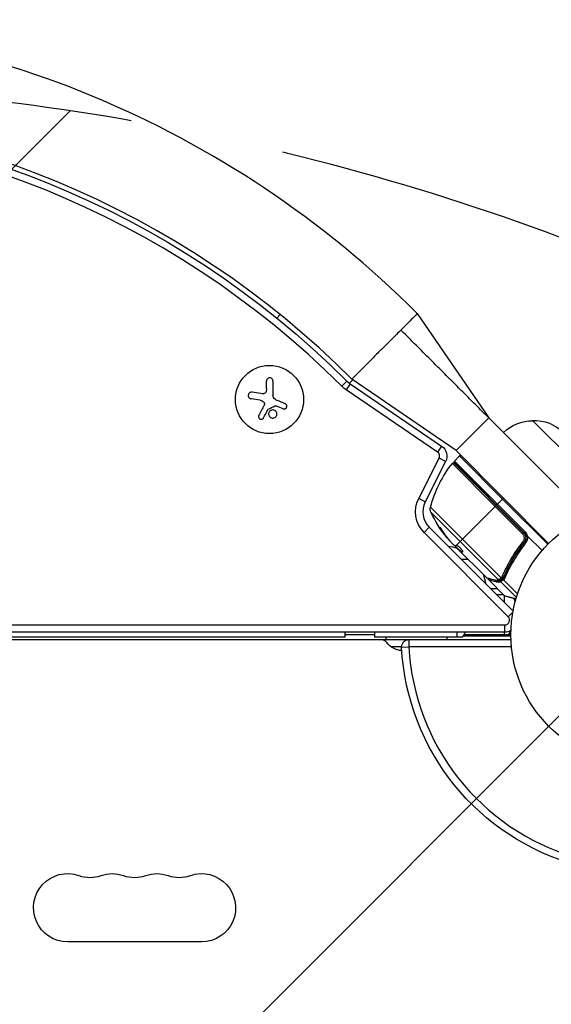
# Model space of a CAD drawing. Units: millimetres. Extents: x -2316 to 1959, y -3351 to 2517.
# Drawn here: x -255 to -36, y 613 to 1017 of the extents above; entities that cross this region are included whole.
import ezdxf

# ---------------------------------------------------------------- set-up
doc = ezdxf.new("R2010")
doc.units = ezdxf.units.MM
doc.header["$LTSCALE"] = 20
doc.linetypes.add('HIDDEN', pattern=[9.524999999999999, 6.35, -3.175])
for name, color, linetype in [('2d', 230, 'Continuous'), ('AS-Free_Space', 31, 'HIDDEN'), ('AS-Free_Space_Hatch', 31, 'HIDDEN')]:
    doc.layers.add(name, color=color, linetype=linetype)

msp = doc.modelspace()

# ---------------------------------------------------------------- hatches: boundary and pattern name
at = {"layer": 'AS-Free_Space_Hatch'}
h = msp.add_hatch(dxfattribs=at)
h.set_pattern_fill('ANSI31', color=256, scale=100)
h.set_pattern_definition([(45, (-765.0895000000002, 0), (-224.5064030267288, 224.5064030267288), [])])
h.paths.add_polyline_path([(617.4552690796362, -9, 0.4142135623730951), (-382.544730920364, 991, 0.4142135623730951), (-1382.544730920364, -8.999999999999545), (-1382.544730920364, -1851.023666831177, 0.4142135623730951), (-382.5447309203643, -2851.023666831176, 0.4142135623730951), (617.4552690796362, -1851.023666831176)])

# ---------------------------------------------------------------- linework, layer by layer
at = {"layer": '2d'}
for p, q in [((-91.4285839166987, 896.8237620614991), (-62.08397538817917, 854.0435330732698)), ((-149.052125935541, 894.9170136058683), (-147.7119254432619, 896.4054570449762)), ((-153.3607105071223, 866.0979771151297), (-153.3607105071223, 869.1653560740224)), ((-150.710626168795, 869.1653560740187), (-150.710626168795, 863.4298914058536)), ((-122.4212282347708, 867.003298327395), (-120.3046819338178, 869.1293819936518)), ((-117.9315210841978, 869.7008848282412), (-119.2535519832145, 868.232620766802)), ((-75.5190042307222, 840.608504230725), (-118.2992332189533, 869.9531127592445)), ((-117.8406777648834, 870.4117223775947), (-117.8406521197157, 870.4116992865829)), ((-119.0137729619582, 868.0638939128139), (-120.7000162722907, 865.5826475529457)), ((-83.11385421817431, 840.0392692935739), (-120.7000162722888, 865.5826475529475)), ((-119.0137729619564, 868.0638939128157), (-81.42761090784188, 842.5205156534421)), ((-155.9096608809832, 861.312023104013), (-159.71861095856, 861.9153115507388)), ((-146.5417988515565, 857.7742225506527), (-149.2945832063742, 858.8790940194713)), ((-62.08397538818099, 854.0435330732698), (-75.51900423072584, 840.608504230725)), ((-62.08397538817917, 854.0435330732698), (-22.48599564173128, 814.4455533268238)), ((-44.05275246827296, 852.9828729018436), (-26.37508293790233, 835.305203371473)), ((-81.42761090784188, 842.5205156534421), (-83.11385421817431, 840.0392692935739)), ((-75.5190042307222, 840.608504230725), (-37.47665940288607, 802.566159402887)), ((-90.85208295263328, 820.9988900733706), (-82.45600337668475, 837.4771240541822)), ((-79.78298380412161, 836.115152554964), (-82.45600337668657, 837.4771240541822)), ((-76.19075567285108, 836.3305082045454), (-74.06943532929108, 838.4518285481054)), ((-58.51308614318805, 818.6528386748805), (-76.19075567285108, 836.3305082045435)), ((-56.39176579962623, 820.7741590184423), (-74.06943532928926, 838.4518285481054)), ((-79.7829838041198, 836.115152554964), (-88.17906338006651, 819.6369185741523)), ((-77.0360642595515, 835.3935451356929), (-59.40422197096268, 817.7617028471041)), ((-47.79506459870026, 806.9448676367347), (-76.28892656296921, 835.4387296010054)), ((-76.1907556728529, 835.6234014233569), (-47.52719668275495, 806.9598424332644)), ((-88.17906338007015, 819.6369185741523), (-90.8520829526351, 820.9988900733706)), ((-56.0382124090338, 821.1277124090348), (-58.86663953377683, 818.2992852842917)), ((-56.39176579962623, 820.7741590184423), (-37.82854505169962, 802.2109382705139)), ((-56.98136166846598, 788.396357166429), (-85.9968283251419, 817.4118238231049)), ((-75.62310808403163, 801.5428167340351), (-59.0080608900189, 818.1578639280515)), ((-48.19122567964587, 806.5487065557872), (-59.40422197096268, 817.7617028471059)), ((-58.51308614318623, 818.6528386748823), (-47.17364329216252, 807.3133958238568)), ((-85.8133215012931, 815.3656515905795), (-58.11402510323205, 787.6663551925167)), ((-86.52396569304983, 809.1870430458157), (-88.64528603660983, 807.0657227022557)), ((-86.52396569305165, 809.1870430458175), (-52.10818931907124, 774.7712666718371)), ((-81.73414992980906, 808.5500984395594), (-81.80621029030226, 808.4780380790662)), ((-54.08326112067516, 772.5036977863228), (-88.64528603660983, 807.0657227022575)), ((-79.19088875792295, 805.0378149555354), (-79.26195663553699, 804.9667470779214)), ((-47.79506459870026, 806.9448676367329), (-48.19122567964587, 806.5487065557872)), ((-47.17364329216252, 807.3133958238568), (-47.52719668275495, 806.9598424332644)), ((-46.25244180435766, 805.6850875548653), (-40.19820100685502, 799.6308467573645)), ((-77.49943471957522, 802.9909549731265), (-76.37940009238264, 801.8709203459339)), ((-73.69104801060166, 799.3239896203931), (-75.97658488472734, 801.6095264945188)), ((-75.69006067671398, 801.3230022865055), (-75.75331453738727, 801.2597484258322)), ((-62.93543959661292, 788.4269598501678), (-75.67093274745821, 801.1624530010095)), ((-74.15446974526822, 799.7874113550597), (-74.22518042338743, 799.7167006769405)), ((-48.15333293728145, 802.2095998966515), (-47.08853130397256, 803.2744015299604)), ((-73.6923205614221, 799.3252621712136), (-73.7630312395413, 799.2545514930962)), ((-73.60664450869263, 799.3148731635274), (-73.67757256073492, 799.2439451114851)), ((-73.426422647246, 796.08950000001), (-70.59797974645517, 796.08950000001)), ((-72.73582166868437, 799.2161384279216), (-72.79779931355733, 799.1541607830486)), ((-54.64696520363395, 791.741794591896), (-54.20685975179913, 792.1819000437308)), ((-57.12338425116286, 787.5295018366605), (-56.39550015846362, 788.257385929358)), ((-56.17973891604925, 788.4731471717741), (-55.70641905599769, 788.9464670318239)), ((-55.85898117687248, 790.5297786186593), (-55.85886111217769, 790.5298986833523)), ((-62.08222201442004, 787.5737422679749), (-55.6007941800508, 781.0923144336057)), ((-61.426422647246, 784.0895000000119), (-58.59797974645699, 784.0895000000119)), ((-57.14140908683839, 786.8347203118401), (-50.73258325975439, 780.4258944847561)), ((-56.01153784619419, 787.5694769424381), (-50.28306861544297, 781.8410077116869)), ((-58.926422647246, 781.5895000000119), (-56.09797974645699, 781.5895000000119)), ((-55.6007941800508, 781.0923144336075), (-50.90163342184496, 779.8551261292259)), ((-50.92613642926699, 779.7703933102703), (-55.37665031200777, 780.9629049110545)), ((-52.17337967224375, 774.4135792347561), (-54.08326112067698, 772.5036977863228)), ((-709.5920625607778, 769.0894842239495), (-55.49747468304849, 769.0894842239495)), ((-55.49747468304849, 766.0894842239495), (-55.49747468304849, 769.0894842239495)), ((-55.49747468304849, 766.0894842239495), (-709.5920625607778, 766.0894842239495)), ((-121.0447686219122, 764.0894842239495), (-644.0447686219122, 764.0894842239495)), ((-121.0447686219122, 764.0894842239459), (-121.0447686219122, 766.089484223944)), ((-109.0447686219122, 765.0895000000119), (-121.0447686219122, 765.0895000000119)), ((-109.0447686219122, 766.089484223944), (-109.0447686219122, 764.0894842239459)), ((-73.04476862191223, 764.0894842239477), (-109.0447686219122, 764.0894842239495)), ((-104.2499999999909, 763.0895000000046), (-104.2499999999909, 764.0894842239495)), ((-79.2499999999909, 764.0894842239495), (-79.2499999999909, 763.0895000000046)), ((-75.04476862191223, 764.0894842239459), (-75.04476862191223, 766.089484223944)), ((-72.68555067769012, 764.58950000001), (-52.99764145695553, 764.58950000001)), ((-53, 765.08950000001), (-72.35618113485361, 765.0895000000119)), ((-712.1272492925382, 763.0895000000064), (-52.96225070746186, 763.089500000001)), ((-97.86829256120473, 760.0895000000046), (-102.1196596269783, 760.0895000000046)), ((-97.8641345550459, 759.9316052631593), (-94.8682925612029, 760.089500000001)), ((-94.86829256120473, 763.089500000001), (-94.86829256120473, 760.089500000001)), ((-52.76362383309242, 760.089500000001), (-94.86829256120473, 760.089500000001)), ((-180.0447313780787, 639.0895000000028), (-235.0447313780787, 639.0895000000028))]:
    msp.add_line(p, q, dxfattribs=at)
for centre, radius in [((-152.1396249245154, 861.598467591898), 14), ((0, 765.089500000001), 53.00000000000004)]:
    msp.add_circle(centre, radius, dxfattribs=at)
for centre, radius, start, end in [((-382.5447686219213, 605.707631520555), 411.7000000000002, 44.99999999999079, 135.0000000000092), ((-382.5447686219213, 605.707631520555), 373.6999999999999, 44.99999999999079, 135.0000000000092), ((-382.5447686219122, 605.7076157445035), 368.6999999999995, 45.12879979242377, 134.8712002075762), ((-113.955043030961, 875.5076329924204), 8.999999999999774, 225.1287997924238, 235.8001575588681), ((-84.2380164250626, 838.3851050536605), 2.000000000000017, 332.9999999999896, 55.80015755886809), ((-73.71588193869684, 838.098275157513), 0.5000000000000044, 44.99999999999079, 135.0000000000092), ((-80.16000466237165, 815.5510040764957), 8.999999999999972, 152.9999999999896, 224.9999999999908), ((-49.64851702631495, 804.8385220897044), 2.999999999999935, 14.86191192790831, 44.99999999999079), ((-55.24724078945837, 781.4458678241999), 0.5000000000000001, 224.9999999999908, 255.0000000000056), ((-55.49747468304849, 771.0894842239495), 1.999999999999993, 270, 44.99999999999079), ((-106.3300897750796, 760.0895000000028), 2.999999999999972, 36.22154661976912, 90), ((3.724384623637889e-05, 765.089500000001), 95.00000000000003, 183.0169613097724, 253.7052621600396), ((-225.8780647114127, 679.5464881547823), 13.99999999999984, 250.8901131681807, 289.1098868318193), ((-207.5447313780787, 679.5464881547841), 14.00000000000036, 250.8901131681807, 289.1098868318193), ((-189.2113980447448, 679.5464881547841), 14.00000000000071, 250.8901131681807, 289.1098868318193)]:
    msp.add_arc(centre, radius, start, end, dxfattribs=at)
at = {"layer": '2d', "extrusion": (0, 0, -1)}
for centre, radius, start, end in [((382.5447686219122, 605.7076157445035), 371.6999999999995, 45.12879979242377, 134.8712002075762), ((96.51279435929064, 874.7777191205687), 12.50144980875338, 61.38295403494121, 61.38306770551419), ((96.51385124418448, 874.779189599175), 12.49958706101271, 28.61679453196061, 28.61704597088844), ((113.955043030961, 875.5076329924204), 12.00000000000037, 304.1998424411319, 314.8712002075762), ((44.18804816805823, 835.8785203670932), 17, 45.64129529626471, 90.81349837531893), ((43.36100307021479, 835.9969527695312), 16.99999999914598, 87.66792548848704, 182.3320745115124), ((84.2380164250626, 838.3851050536605), 4.999999999999996, 124.1998424411319, 207.0000000000104), ((75.83720228225684, 835.976954813953), 0.5000000000000226, 315.0000000000092, 44.99999999999079), ((37.67763366074541, 804.5566526074444), 50.00000000000001, 14.89825874845071, 38.07830441426997), ((76.64247995356345, 835.0851762104112), 0.5000000000000003, 38.07830441418656, 134.9999999999355), ((80.16000466237165, 815.5510040764957), 11.99999999999999, 315.0000000000092, 27.00000000001041), ((83.09767664527863, 816.6405135501655), 3, 334.8522490549956, 14.89825874845071), ((40.55257390104816, 836.6133509170204), 50.00000000000001, 320.5775076852941, 334.8522490549956), ((40.55257390104816, 836.6133509170204), 49.90000000000001, 320.2151620609396, 320.5887206034375), ((49.64851702631495, 804.8385220897044), 3.5, 135.0000000000092, 166.0027191338878), ((80.799999999992, 784.5677813800094), 16.99999999914598, 96.8077654883889, 109.6338324070899), ((80.29893515783624, 783.8992278281012), 17, 159.4178347167797, 172.5419594700067), ((65.79999999999018, 774.5895000000119), 14.99999999999996, 158.8240763656232, 165.2134256084362), ((85.04476862191405, 773.0894842239513), 15.00000000000105, 207.8181392846843, 216.8698976458805), ((55.49747468304849, 771.0894842239495), 5.000000000000268, 239.6788321286614, 270), ((65.79999999998836, 774.58950000001), 14.99999999999815, 211.5006883766737, 219.2964802392092), ((97.4559701004273, 766.5894999999991), 8.000000000000032, 272.3543910921554, 323.7784533802309), ((94.86829256120473, 760.089500000001), 3.000000000000006, 356.9830386902275, 90), ((-3.724384623637889e-05, 765.089500000001), 98.00000000000006, 285.2000796748546, 356.9830386902275), ((235.0447313780787, 653.0895000000028), 14.00000000000002, 270, 109.1098868318193), ((216.7113980447448, 653.0895000000028), 14.00000000000013, 70.89011316818069, 109.1098868318193), ((198.3780647114108, 653.0895000000028), 14.00000000000046, 70.89011316818069, 109.1098868318193), ((180.0447313780787, 653.0895000000028), 13.99999999999988, 70.89011316818069, 270)]:
    msp.add_arc(centre, radius, start, end, dxfattribs=at)
at = {"layer": '2d'}
for centre, major_axis, ratio, start_param, end_param in [((-41.25256980384984, 837.3133468198239), (35.32399149197066, 35.32399149197066), 0.882522542417254, 2.95251905466935, 3.050642472840905), ((-43.32901401866729, 839.389791034625), (35.22015645840082, 35.22015645840082), 0.4381981559597238, 3.092656556563399, 3.158132422550567), ((-47.96041374546439, 803.2665705183636), (-0.391194239359205, 0.3113953549623897), 0.1642906662083138, 1.552138648554338, 3.14159265359096), ((-46.91628731575111, 802.6510759055191), (-0.390318530080675, 0.3124923120258949), 0.1598244247294916, -2.073985427841762e-11, 1.553099912135296), ((-56.75149353260349, 788.6140934693931), (-0.3054863695429941, 0.395825817782604), 0.4971261026565442, 1.634746248956754, 3.141592676331868), ((-56.64710319695041, 788.6953066389333), (-0.308714870469927, 0.3933130162485522), 0.4948614765070715, 1.630359264960078, 3.141592966004444), ((-56.59419731857997, 788.7528473502962), (-0.4172503485345587, 0.2755034421704863), 0.4883320928645699, 1.471207447876364, 3.141592653597661), ((-56.15771950529052, 787.5252815188587), (-0.2865591537684051, 0.4097363193463904), 0.6493695310465115, 0.2659693779368186, 1.6851707711526), ((-56.38105842405821, 789.1491394607901), (-0.459878127439216, 0.1962450200717615), 0.4597922613852369, 1.388109671630791, 3.141592653592099), ((-55.30420681926262, 788.6151181234973), (-0.4601015542363178, 0.1957206166683524), 0.4536068686076361, 3.672173676250168e-12, 1.389932515209289)]:
    msp.add_ellipse(centre, major_axis=major_axis, ratio=ratio, start_param=start_param, end_param=end_param, dxfattribs=at)
at = {"layer": '2d', "extrusion": (0, 0, -1)}
for centre, major_axis, ratio, start_param, end_param in [((-41.25256980384984, 837.3133468198239), (35.25321793716193, 35.25321793716193), 0.8825225424165339, 3.232725930499794, 3.33105043528467), ((-40.32211551181354, 836.3828925277912), (35.35182712142237, 35.35182712142237), 0.8866328047959298, 3.212051771870737, 3.330641244818032), ((-41.24456269208167, 837.3053397080685), (35.34839655342365, 35.34839655342365), 0.1564369998317548, 3.016125540563373, 3.059384094399512), ((-57.78148286860232, 787.9988974271446), (-0.1449649503826769, 0.4785239420976517), 0.9254225332211515, 3.141631518315704, 4.252677220839718), ((-57.6694011370073, 788.0426443007118), (-0.2107608076444748, 0.4534091771909031), 0.8849781787790301, 3.141586730035661, 4.399678597519006), ((-56.80404155122596, 788.573677283669), (-0.3042067160934481, 0.3968101232122078), 0.4982935577345544, 3.141592684699128, 4.646659874165808), ((-59.37023069320821, 787.9602582823345), (0.1234771286251039, 0.4845135691664866), 0.8792922250170406, 3.141593089757414, 3.735574148906195), ((-58.65183374125263, 787.0926618606218), (0.1308343904117498, 0.4825788663895245), 0.8867032728192129, 3.715637119408132, 5.105477790628869), ((-56.80886465110962, 787.1672647475725), (-0.1700062053957266, 0.4702104742843131), 0.9288756836403544, 4.301608461283081, 5.815693090363599), ((-56.77456906994121, 787.1806866554371), (-0.1933922371507469, 0.461085070903123), 0.9163724785564298, 4.353782610650351, 5.863375515584223)]:
    msp.add_ellipse(centre, major_axis=major_axis, ratio=ratio, start_param=start_param, end_param=end_param, dxfattribs=at)
at = {"layer": '2d', "extrusion": (0, 0, -0.9999999999999998)}
msp.add_ellipse((-43.32901401850904, 839.3897910354308), major_axis=(35.14917383076941, 35.14917383076941), ratio=0.4381981557677195, start_param=3.184445016369231, end_param=3.190627654694788, dxfattribs=at)
at = {"layer": '2d'}
for points, degree in [([(-91.42875638066107, 896.8236437618189), (-91.42860595390084, 896.8237941885791), (-91.78198460295789, 896.4704155395166), (-93.27585186318538, 894.9765482792927), (-95.49004238964699, 892.7623577528311), (-97.25158115091108, 891.000818991567), (-98.1603339421963, 890.0920662002818)], 3), ([(-62.08397538817917, 854.0435330732698), (-98.1603339421963, 890.0920662002818)], 1), ([(-155.6653171564376, 864.0139676100362), (-156.9186353268706, 864.2050152440179), (-158.137815161972, 864.3908590531873), (-159.306210068069, 864.5689615395577)], 3), ([(-153.3607105071223, 866.0979771151333), (-153.3607105071223, 865.7127439971182), (-153.4042273786708, 865.3290344903335), (-153.4936799897587, 864.9470803607283)], 3), ([(-155.909660880985, 861.3120231040148), (-155.3693378486842, 861.2264429214838), (-154.8655095155973, 860.9604316169543), (-154.4877012530069, 860.5495275583753)], 3), ([(-154.6578115723823, 863.9672334750112), (-154.9977099350654, 863.9473050484603), (-155.3335108390147, 863.9633892226966), (-155.6653171564376, 864.0139676100362)], 3), ([(-149.8119601707385, 861.6718861741529), (-150.3687527306756, 862.074183742402), (-150.710626168795, 862.7428963254251), (-150.710626168795, 863.42989140585)], 3), ([(-149.7070064682102, 861.5984671634624), (-149.7422900890178, 861.6223529386634), (-149.777275114855, 861.6468252903678), (-149.8119601707385, 861.6718861741529)], 3), ([(-148.9819621128936, 861.2066724478018), (-149.2360392390146, 861.3129141545933), (-149.4778261348329, 861.4433201054771), (-149.7070064682102, 861.5984671634624)], 3), ([(-145.6980436756967, 859.8335102704032), (-146.7596887008058, 860.2774344488453), (-147.8585966268292, 860.73694001493), (-148.9819621128936, 861.2066724478018)], 3), ([(-154.3255410079328, 859.321962656858), (-155.086836723056, 857.8624435344054), (-155.8262986997725, 856.4447829934279), (-156.5252705831444, 855.1047480903371)], 3), ([(-154.5724999188296, 854.0751972067146), (-153.9962388021122, 855.1566255845219), (-153.3924588040845, 856.2896966956496), (-152.7702881859041, 857.4572801796267)], 3), ([(-152.6396126408399, 857.5833336339556), (-151.721546204677, 858.030885849962), (-150.8005241248811, 858.479878925592), (-149.8765464014523, 858.9303128608417)], 3), ([(-149.5221888134893, 858.9588852089009), (-149.4450559342822, 858.935642595351), (-149.3690391193013, 858.90897802173), (-149.2945832063688, 858.8790940194694)], 3), ([(-77.4994347195734, 802.9909549731283), (-77.60416123918185, 803.1073132245738), (-77.70197131429632, 803.218801374619), (-77.79287712814767, 803.3254310046404)], 3), ([(-76.03931535134507, 801.6294813943668), (-75.97906296088331, 801.5431110624677), (-75.90672117206668, 801.4478571875052), (-75.82224594392392, 801.3436788741446)], 3), ([(-75.82224594392392, 801.3436788741446), (-75.80007869028668, 801.3163413084885), (-75.7771031184293, 801.2883683692371), (-75.75331453738727, 801.2597484258322)], 3), ([(-75.75331453738727, 801.2597484258322), (-75.72733863680514, 801.2284969273396), (-75.69985971217466, 801.1960572637936), (-75.67093274745457, 801.1624530010095)], 3), ([(-47.56921950610376, 802.9551751634017), (-47.76369401024931, 802.71086417895), (-47.9586031993731, 802.4621179406577), (-48.15305361862738, 802.2098792153056)], 3), ([(-47.50219543361163, 803.042513723537), (-47.52302642604991, 803.0142930149696), (-47.54546292277701, 802.9850196629932), (-47.56921950610376, 802.9551751634017)], 3), ([(-73.76170302149148, 799.2532232750464), (-73.74607337556881, 799.2599720890566), (-73.71807051625728, 799.2569355429778), (-73.67757256073492, 799.2439451114851)], 3), ([(-73.60664450869263, 799.3148731635274), (-73.6472330950146, 799.3278559813489), (-73.67539352315544, 799.3308912434886), (-73.69104801060166, 799.3239896203931)], 3), ([(-72.79779931355733, 799.1541607830486), (-72.77873506881951, 799.1552290374757), (-72.764138697019, 799.1610343614057), (-72.75380388988015, 799.1713691685427)], 3), ([(-62.93305458703071, 788.4245748405856), (-62.93384617499578, 788.4253664285507), (-62.93464346239853, 788.4261637159534), (-62.93543959661292, 788.4269598501678)], 3), ([(-62.70597176703086, 788.2955687621934), (-62.79090866017032, 788.3174797090642), (-62.87024342317454, 788.3617636767294), (-62.93305458703071, 788.4245748405856)], 3), ([(-59.4937080076561, 787.4757447605252), (-61.12384017999466, 787.8911809215961), (-62.28392311406969, 788.187484890429), (-62.70604329256639, 788.2952855385984)], 3), ([(-58.11402510323205, 787.6663551925167), (-58.07496739854287, 787.6813258145512), (-58.03244115300731, 787.7011141530938), (-57.98636051112044, 787.7256849265968)], 3), ([(-56.98136166846598, 788.396357166429), (-56.96367484190523, 788.4099529279329), (-56.94600106783037, 788.4235800410925), (-56.92834413365927, 788.4372428683355)], 3), ([(-56.82301640656806, 788.5193934293138), (-56.80211024921846, 788.5358430318711), (-56.78431332508808, 788.5552322254216), (-56.76955271713996, 788.5774919517362)], 3), ([(-56.76955271713996, 788.5774919517362), (-56.68628705823721, 788.7030606806902), (-56.61399585573054, 788.8360653583377), (-56.5533358882476, 788.9768619965989)], 3), ([(-56.50413787065008, 787.8716998842165), (-56.38991755462848, 787.9528995619994), (-56.26957119772305, 788.0485536653077), (-56.14580549358107, 788.1561574928483)], 3), ([(-56.44600715858178, 788.2182676550665), (-56.46394146598504, 788.2044264988535), (-56.48188556881723, 788.1906276124655), (-56.49983484128097, 788.1768671557447)], 3), ([(-56.33838826567262, 788.3019936704122), (-56.37420400347582, 788.2738815440089), (-56.41009320089688, 788.2459849203069), (-56.44600722933501, 788.2182676004622)], 3), ([(-56.17694697007028, 788.4773439080864), (-56.22068405281607, 788.4111040351027), (-56.27593506085577, 788.3510133298178), (-56.33838872181877, 788.3019933123805)], 3), ([(-55.92118029661651, 788.9528944407202), (-55.99257573657451, 788.7855872589944), (-56.07802176737459, 788.6271662659447), (-56.17694697004481, 788.4773439081264)], 3), ([(-56.14580549358107, 788.1561574928483), (-56.1431811624534, 788.1605673763397), (-56.13936785210717, 788.166039716466), (-56.13486296108022, 788.171977852181)], 3), ([(-56.13486296108022, 788.171977852181), (-55.98761802589979, 788.3660692079493), (-55.86316747370074, 788.5784399953163), (-55.76430837349653, 788.8108387401653)], 3), ([(-55.47430168669234, 788.4450232560639), (-55.6127953959458, 788.1225644539818), (-55.79315943322581, 787.8314661750928), (-56.01153784619419, 787.5694769424381)], 3), ([(-57.63653512905694, 787.5203682715628), (-58.19425592584048, 787.3514368475453), (-58.79134502106899, 787.2967469441037), (-59.49370896512846, 787.4757450045354)], 3), ([(-57.45864032102327, 787.5892351273969), (-57.51689400941359, 787.5621567271692), (-57.57561187456849, 787.5388244797969), (-57.63651790346375, 787.5203734895213)], 3), ([(-57.10234175677397, 786.8529139686043), (-57.11577189579293, 786.8463118029968), (-57.1287980940815, 786.8402447338694), (-57.14140908683839, 786.8347203118401)], 3), ([(-56.3893477493184, 787.2936532748326), (-56.68084868542792, 787.0770560011888), (-56.93366475836774, 786.935834441404), (-57.10234175677397, 786.8529139686043)], 3), ([(-56.00081358631178, 787.6066927531292), (-56.13492888292785, 787.4907744632901), (-56.26525286481592, 787.3858609157933), (-56.3893477493184, 787.2936532748326)], 3), ([(-55.79999999999018, 781.2915202535451), (-55.79999999999018, 780.3879617036009), (-55.79999999999018, 779.4387396455086), (-55.79999999999018, 778.4630773527579)], 3), ([(-55.79999999999018, 766.0894842239495), (-55.79999999999018, 765.7459162961668), (-55.79999999999018, 765.4121858640037), (-55.79999999999018, 765.0895000000119)], 3)]:
    msp.add_open_spline(points, degree=degree, dxfattribs=at)
for points, knots in [([(-98.1603339421963, 890.0920662002818), (-98.77565906367272, 889.4767410788054), (-99.94623055199918, 888.3061695904789), (-101.6205939391893, 886.6318062032869), (-102.9795666998052, 885.2728334426711), (-104.0576484509475, 884.1947516915307), (-104.8639356499662, 883.388464492512), (-105.670222848983, 882.5821772934951), (-106.7483046001234, 881.5040955423528), (-108.1072773607393, 880.1451227817388), (-109.7816407479295, 878.4707593945468), (-110.9522122362578, 877.3001879062203), (-112.4762901490194, 875.7761099934587), (-114.2378289102835, 874.0145712321946), (-116.4520194367451, 871.8003807057312), (-117.945886696969, 870.3065134455073), (-118.2992653460315, 869.9531347964466), (-118.2991149192712, 869.9532852232069)], [0, 0, 0, 0, 0.02523350005289066, 0.0504670001057811, 0.07570050015867154, 0.08831725018511687, 0.1009340002115622, 0.1135507502380075, 0.1261675002644529, 0.1514010003173433, 0.1766345003702337, 0.2018680004231244, 0.2018680004231244, 0.2391345003702338, 0.2764010003173433, 0.3136675002644527, 0.350934000211562, 0.350934000211562, 0.350934000211562, 0.350934000211562]), ([(-150.710626168795, 869.1653560740151), (-150.710626168795, 869.3256101046109), (-150.7403543573109, 869.4879895594959), (-150.7982234627434, 869.6391354856269), (-150.856208828387, 869.7905850670058), (-150.94438413834, 869.9352452693101), (-151.0569733103257, 870.0586045237478), (-151.1637075547696, 870.1755487785586), (-151.2960547470084, 870.2769103389428), (-151.4425676190003, 870.3502477514421), (-151.5747808516608, 870.4164274409786), (-151.7227185720258, 870.4617028398798), (-151.8722858753317, 870.4802868406214), (-152.0092045233778, 870.4972992236808), (-152.1513779408688, 870.4924815963614), (-152.2864214691544, 870.4664554619403), (-152.4178535827996, 870.4411253339395), (-152.5460073051672, 870.3951853182434), (-152.6615658530081, 870.3332554920808), (-152.7815772380272, 870.2689393133924), (-152.8910644527787, 870.1859111448821), (-152.983501970728, 870.0912870404763), (-153.0835464749234, 869.9888760084605), (-153.1661636132576, 869.870451268308), (-153.2271670884256, 869.7450693459859), (-153.2938103788947, 869.6080957744607), (-153.3363946061345, 869.4593703225682), (-153.3527978943057, 869.3099468131959), (-153.3580666712442, 869.2619516105178), (-153.3607105071223, 869.2136353438245), (-153.3607105071223, 869.1653560740151)], [0, 0, 0, 0, 0.121439774156453, 0.121439774156453, 0.121439774156453, 0.2432833489642448, 0.2432833489642448, 0.2432833489642448, 0.3588560345782038, 0.3588560345782038, 0.3588560345782038, 0.4629860193934408, 0.4629860193934408, 0.4629860193934408, 0.5580845739759401, 0.5580845739759401, 0.5580845739759401, 0.6504961044409928, 0.6504961044409928, 0.6504961044409928, 0.7464287035430791, 0.7464287035430791, 0.7464287035430791, 0.8503050616155526, 0.8503050616155526, 0.8503050616155526, 0.963912691794537, 0.963912691794537, 0.963912691794537, 1, 1, 1, 1]), ([(-159.306210068069, 864.5689615395577), (-159.465643668178, 864.5932645559797), (-159.6319561289765, 864.5885563491347), (-159.7916553045543, 864.5541117915427), (-159.9517168439361, 864.5195890778732), (-160.1099294944142, 864.45392088873), (-160.2506906084618, 864.3605687569334), (-160.383318491562, 864.2726105469765), (-160.5045539123385, 864.1569815088342), (-160.6003119313737, 864.0232423630305), (-160.686626268247, 863.9026926085526), (-160.7547912494865, 863.7636426512627), (-160.7971526248202, 863.6190446961018), (-160.8362000268698, 863.4857587853776), (-160.8544926519135, 863.3440347565074), (-160.8508422138912, 863.2060312839794), (-160.8472549859725, 863.0704174462089), (-160.8225370955661, 862.9348667821296), (-160.7798283702905, 862.809264371831), (-160.7351539639985, 862.6778810755013), (-160.6698309888016, 862.5540755100801), (-160.5899220212068, 862.4455211588456), (-160.5031828831998, 862.3276881904521), (-160.3972156775581, 862.2248566845365), (-160.2804597516715, 862.1428289277292), (-160.1531315146331, 862.0533735139388), (-160.0097404599055, 861.9863416897615), (-159.8611793098644, 861.9459084805194), (-159.8142879627758, 861.9331462768887), (-159.7666491933742, 861.9229201860535), (-159.7186109585473, 861.9153115507388)], [0, 0, 0, 0, 0.1207960909739918, 0.1207960909739918, 0.1207960909739918, 0.2420459583714597, 0.2420459583714597, 0.2420459583714597, 0.3563334430874274, 0.3563334430874274, 0.3563334430874274, 0.4591681329546025, 0.4591681329546025, 0.4591681329546025, 0.5537389802762416, 0.5537389802762416, 0.5537389802762416, 0.6465432687394672, 0.6465432687394672, 0.6465432687394672, 0.7435921369327224, 0.7435921369327224, 0.7435921369327224, 0.8489967015249463, 0.8489967015249463, 0.8489967015249463, 0.9640832519440132, 0.9640832519440132, 0.9640832519440132, 1, 1, 1, 1]), ([(-153.4936799897587, 864.9470803607283), (-153.5253656320183, 864.8117856861218), (-153.5804671465321, 864.6792543998918), (-153.655034922107, 864.5605362242741), (-153.729689303831, 864.4416801643792), (-153.8259713959378, 864.3334168804404), (-153.9358979356075, 864.2451675355796), (-154.0442443575303, 864.1581867138311), (-154.1688298199224, 864.0882400906203), (-154.2991968681345, 864.0410388183909), (-154.4142714725876, 863.9993743962359), (-154.5364192214602, 863.9743507748108), (-154.6578115723823, 863.9672334750112)], [0, 0, 0, 0, 0.2593001042411048, 0.2593001042411048, 0.2593001042411048, 0.5190115963710918, 0.5190115963710918, 0.5190115963710918, 0.7748974035612302, 0.7748974035612302, 0.7748974035612302, 1, 1, 1, 1]), ([(-154.4877012530069, 860.5495275583753), (-154.4076793872882, 860.4624958212362), (-154.3411810241341, 860.3605730752961), (-154.2937495381502, 860.252171939791), (-154.2462847633815, 860.1436947252414), (-154.2166086888628, 860.0257691199067), (-154.2069824446971, 859.9081426553576), (-154.1973284196501, 859.7901767264584), (-154.2075481286229, 859.6693242746378), (-154.2364840600421, 859.5552791458767), (-154.2570032827589, 859.474406774335), (-154.2871260834709, 859.3956098818808), (-154.3255410079328, 859.321962656858)], [0, 0, 0, 0, 0.2695104124126484, 0.2695104124126484, 0.2695104124126484, 0.5391893368667257, 0.5391893368667257, 0.5391893368667257, 0.8095943133677027, 0.8095943133677027, 0.8095943133677027, 1, 1, 1, 1]), ([(-152.7702881859041, 857.4572801796267), (-152.7548312180297, 857.4862871752548), (-152.7341096140754, 857.5131355298408), (-152.7096987833538, 857.5355597997977), (-152.6889616649005, 857.554609325297), (-152.6651249616189, 857.5708965212916), (-152.6396126408399, 857.5833336339556)], [0, 0, 0, 0, 0.5415863622179156, 0.5415863622179156, 0.5415863622179156, 1, 1, 1, 1]), ([(-151.8940433958214, 856.9436003040764), (-152.241779975142, 856.6520201715311), (-152.4561468669253, 856.2253735702516), (-152.5341152835426, 855.3610181255017), (-152.4021827837078, 854.9191846169751), (-151.8568918259189, 854.2372991972852), (-151.4446317612037, 854.0002644431124), (-150.5302952517359, 853.899575621087), (-150.0576782965763, 854.0440626498012), (-149.7076614230209, 854.3379677543171)], [0.5, 0.5, 0.5, 0.5, 0.625, 0.625, 0.75, 0.75, 0.875, 0.875, 1, 1, 1, 1]), ([(-149.7076614230209, 854.3379677543171), (-149.3576445494637, 854.6318728588312), (-149.1472022274938, 855.0540167089011), (-149.0681829623882, 855.9164422112817), (-149.2003635609508, 856.3605630305146), (-149.7427728800249, 857.040815624453), (-150.1622795240492, 857.2808408838036), (-151.0666787784594, 857.3807950122437), (-151.5463068149093, 857.23518043485), (-151.8940433958214, 856.9436003040764)], [0, 0, 0, 0, 0.125, 0.125, 0.25, 0.25, 0.375, 0.375, 0.5, 0.5, 0.5, 0.5]), ([(-149.8765464014523, 858.9303128608417), (-149.8279827039169, 858.953987389822), (-149.774791338461, 858.9696356189861), (-149.7214514226525, 858.9760900644933), (-149.668070319025, 858.9825494939696), (-149.6130905763002, 858.9799989010799), (-149.5609141303848, 858.9688421784294), (-149.5478680381693, 858.966052574232), (-149.5349384548772, 858.9627270852916), (-149.5221888134893, 858.9588852089009)], [0, 0, 0, 0, 0.4449835990193768, 0.4449835990193768, 0.4449835990193768, 0.8901243256960687, 0.8901243256960687, 0.8901243256960687, 1, 1, 1, 1]), ([(-146.5417988515619, 857.7742225506545), (-146.4200156007246, 857.7253430083847), (-146.2875965996773, 857.6978133390357), (-146.1551783638606, 857.6944970295908), (-146.0225136602094, 857.6911745475563), (-145.8859528912071, 857.712195985875), (-145.7579350842734, 857.75724691919), (-145.6351271491494, 857.8004644389102), (-145.5164606005546, 857.8672907385799), (-145.4140618358506, 857.9528044475455), (-145.3190628828652, 858.0321385375728), (-145.2352685262777, 858.1300000267483), (-145.1711161556195, 858.2377869673828), (-145.1108085659853, 858.3391140191661), (-145.0661323685799, 858.4520473275415), (-145.0407684136626, 858.566858960131), (-145.0158538543419, 858.6796363735893), (-145.0088215778578, 858.7971925907486), (-145.0193907766898, 858.9103661867912), (-145.0302751469208, 859.0269145968605), (-145.0600010911057, 859.1417925307442), (-145.1052851033583, 859.2469628452427), (-145.153375446982, 859.3586507525533), (-145.2201524602333, 859.462243109635), (-145.299879205857, 859.550909792747), (-145.3850643347159, 859.6456469197592), (-145.487220302668, 859.7258236424814), (-145.5982951946808, 859.7858483955943), (-145.6307166761508, 859.8033689295835), (-145.6640373608388, 859.819290615972), (-145.6980436756967, 859.8335102704032)], [0, 0, 0, 0, 0.1176883283764911, 0.1176883283764911, 0.1176883283764911, 0.2357197124157628, 0.2357197124157628, 0.2357197124157628, 0.3489825924738684, 0.3489825924738684, 0.3489825924738684, 0.4539409810885008, 0.4539409810885008, 0.4539409810885008, 0.5524500561498119, 0.5524500561498119, 0.5524500561498119, 0.6491062571562741, 0.6491062571562741, 0.6491062571562741, 0.7486141188777267, 0.7486141188777267, 0.7486141188777267, 0.8543302555217667, 0.8543302555217667, 0.8543302555217667, 0.9673872134346868, 0.9673872134346868, 0.9673872134346868, 1, 1, 1, 1]), ([(-156.5252705831444, 855.1047480903371), (-156.5875842217083, 854.9852834128569), (-156.6282831175522, 854.8527321479241), (-156.643477994543, 854.7177308921137), (-156.6587041170169, 854.5824520309279), (-156.6486193184301, 854.4406103261144), (-156.6118865436601, 854.3052317050597), (-156.5770229640239, 854.1767420016413), (-156.5167495084079, 854.0499645931513), (-156.4347107257599, 853.9388097749097), (-156.3610214763776, 853.8389677872883), (-156.2673132929576, 853.7486720146617), (-156.1619667471223, 853.6779291066732), (-156.0664164515601, 853.6137646320467), (-155.9585641908598, 853.5638112545321), (-155.8479928559864, 853.5324286142013), (-155.741239574445, 853.5021296235745), (-155.6291724145103, 853.4882232639766), (-155.5204801869204, 853.4907977154553), (-155.408003512548, 853.4934618042034), (-155.296340340712, 853.5137075795328), (-155.1929228603221, 853.5486910258142), (-155.0808726327305, 853.5865947061475), (-154.9757331167784, 853.6426207274117), (-154.8838298683313, 853.7116319290662), (-154.7828979117858, 853.7874228910214), (-154.6953679230119, 853.8807317087003), (-154.6267299120045, 853.9842311251496), (-154.6072062563035, 854.0136708909931), (-154.5890968600543, 854.0440509039281), (-154.5724999188296, 854.0751972067146)], [0, 0, 0, 0, 0.1232669086768156, 0.1232669086768156, 0.1232669086768156, 0.2469439171963945, 0.2469439171963945, 0.2469439171963945, 0.3644118914594883, 0.3644118914594883, 0.3644118914594883, 0.4697637299443978, 0.4697637299443978, 0.4697637299443978, 0.5650761300645435, 0.5650761300645435, 0.5650761300645435, 0.6569371139596569, 0.6569371139596569, 0.6569371139596569, 0.7519461259230893, 0.7519461259230893, 0.7519461259230893, 0.8549281006304804, 0.8549281006304804, 0.8549281006304804, 0.9681518496651772, 0.9681518496651772, 0.9681518496651772, 1, 1, 1, 1]), ([(-80.93441890709073, 807.5512352694395), (-81.02193445135708, 807.6869161038676), (-81.11860332148717, 807.8314827074619), (-81.27136390477062, 808.052823417419), (-81.32264555633992, 808.1260005626309), (-81.42592834499192, 808.2711572813269), (-81.47841433184112, 808.3437813221417), (-81.63072385609303, 808.5511076417106), (-81.72905714078115, 808.6802419337009), (-81.90136630563393, 808.8965945597092), (-81.97693881237319, 808.9857811122374), (-82.09160954868821, 809.1079226792508), (-82.13185120639719, 809.1421457359675), (-82.16090017906208, 809.1482676290971), (-82.16550580920375, 809.142809572334), (-82.16429846722531, 809.1176526344216), (-82.15864167435211, 809.0980438494471), (-82.10451872817612, 808.9640718458095), (-81.98020837821423, 808.7483843513901), (-81.80621029030226, 808.4780380790662)], [2.264328175091483e-07, 2.264328175091483e-07, 2.264328175091483e-07, 2.264328175091483e-07, 0.0005362576978385829, 0.0005362576978385829, 0.0008042733303491186, 0.0008042733303491186, 0.001072288962859654, 0.001072288962859654, 0.001608320227880725, 0.001608320227880725, 0.002144351492901795, 0.002144351492901795, 0.002680382757922866, 0.002680382757922866, 0.002948398390433401, 0.002948398390433401, 0.003216414022943935, 0.003216414022943935, 0.004288476552986083, 0.004288476552986083, 0.004288476552986083, 0.004288476552986083]), ([(-81.73414992980906, 808.5500984395594), (-81.82108667727334, 808.6853027916977), (-81.8952674624652, 808.8061600449901), (-81.98142670460948, 808.9558899120921), (-82.0051052574272, 808.998840289606), (-82.02482990539829, 809.0367063803542)], [4.270794605164259e-07, 4.270794605164259e-07, 4.270794605164259e-07, 4.270794605164259e-07, 0.000536494412896663, 0.000536494412896663, 0.0007899205639984332, 0.0007899205639984332, 0.0007899205639984332, 0.0007899205639984332]), ([(-48.01886254432065, 803.2081217195055), (-47.92372887181227, 803.327359886981), (-47.83917024225229, 803.4555065113391), (-47.69538288029798, 803.722504265218), (-47.6358957474331, 803.8613228311106), (-47.5418377139431, 804.1496024024937), (-47.50728251134205, 804.3003361284727), (-47.46653895311829, 804.6016476073883), (-47.45979412602719, 804.7532539336471), (-47.47408595922388, 805.058363831814), (-47.49552067245713, 805.2119923836299), (-47.56511165358643, 805.5085915969876), (-47.61324299708031, 805.653190005175), (-47.73706035704345, 805.9347185819979), (-47.81221446028394, 806.0697917050738), (-47.98434577368607, 806.3214862061441), (-48.08181859379147, 806.4392994699328), (-48.19122567964587, 806.5487065557872)], [0, 0, 0, 0, 0.0004631408835775001, 0.0004631408835775001, 0.0009262817671550002, 0.0009262817671550002, 0.0013894226507325, 0.0013894226507325, 0.00185256353431, 0.00185256353431, 0.0023157044178875, 0.0023157044178875, 0.002778845301465, 0.002778845301465, 0.003241986185042501, 0.003241986185042501, 0.003705127068620001, 0.003705127068620001, 0.003705127068620001, 0.003705127068620001]), ([(-47.79506459870026, 806.9448676367347), (-47.66461885957688, 806.8144218976113), (-47.5481415200793, 806.674086305321), (-47.34194976209983, 806.3744680020855), (-47.2516706380593, 806.2138581951303), (-47.10209877699344, 805.8787534849189), (-47.04352826745708, 805.7065752221943), (-46.9579271966486, 805.3532373580501), (-46.93089589572992, 805.1701467163011), (-46.9108960961039, 804.8058610642738), (-46.9174773483337, 804.6247084691213), (-46.96336486619839, 804.2643907272368), (-47.00334856683548, 804.0838881435693), (-47.1136375676233, 803.7384280664946), (-47.18388291161682, 803.5720099215514), (-47.354613250689, 803.251847913426), (-47.45544057529878, 803.0981113427051), (-47.56921950610376, 802.9551751634017)], [0, 0, 0, 0, 0.0005455986946067583, 0.0005455986946067583, 0.001091197389213517, 0.001091197389213517, 0.001636796083820275, 0.001636796083820275, 0.002182394778427033, 0.002182394778427033, 0.002727993473033792, 0.002727993473033792, 0.00327359216764055, 0.00327359216764055, 0.003819190862247308, 0.003819190862247308, 0.004364789556854066, 0.004364789556854066, 0.004364789556854066, 0.004364789556854066]), ([(-47.30660584582802, 802.9635682175476), (-47.16045354939342, 803.1461197470335), (-47.03784870456002, 803.3424275817988), (-46.83877047029091, 803.7618549388544), (-46.76246479869951, 803.9870862008293), (-46.66563791391127, 804.4427030222314), (-46.64357510687478, 804.6770180180438), (-46.65531217212992, 805.1491411574707), (-46.68858123717473, 805.3807785676954), (-46.74887663243135, 805.6079930678161)], [0, 0, 0, 0, 0.0007039789047053773, 0.0007039789047053773, 0.001407957809410755, 0.001407957809410755, 0.002111936714116132, 0.002111936714116132, 0.002815915618821509, 0.002815915618821509, 0.002815915618821509, 0.002815915618821509]), ([(-46.30701566482821, 805.7113450118677), (-46.23559990644935, 805.4416803287831), (-46.19717904862955, 805.1678131256949), (-46.18522636291164, 804.6119250621969), (-46.21226048364224, 804.3362451552521), (-46.32827448342141, 803.8000261255429), (-46.41907435106441, 803.5349519791716), (-46.65520889440813, 803.0409356376831), (-46.80034543201145, 802.8095665548017), (-46.97313027769815, 802.594232943572)], [3.995412254724947e-05, 3.995412254724947e-05, 3.995412254724947e-05, 3.995412254724947e-05, 0.0008714500891613022, 0.0008714500891613022, 0.001702946055775355, 0.001702946055775355, 0.002534442022389408, 0.002534442022389408, 0.00336593798900346, 0.00336593798900346, 0.00336593798900346, 0.00336593798900346]), ([(-46.74887663243135, 805.6079930678161), (-46.74801419872347, 805.6047431107936), (-46.70126074842301, 805.6137512460418), (-46.53964607642411, 805.6515631075245), (-46.42668655889247, 805.6799112401177), (-46.30701566482821, 805.7113450118677)], [-1.783577553031608e-05, -1.783577553031608e-05, -1.783577553031608e-05, -1.783577553031608e-05, 0.0003545552165416719, 0.0003545552165416719, 0.0007269462086136598, 0.0007269462086136598, 0.0007269462086136598, 0.0007269462086136598]), ([(-46.25244180435766, 805.6850875548653), (-46.25760949048708, 805.6902552409965), (-46.26306479685081, 805.6951796052917), (-46.26893206116256, 805.6995352869462), (-46.2748401993158, 805.7039213121161), (-46.28128682541865, 805.7078503842758), (-46.28825257287644, 805.7101980451998), (-46.29174156323461, 805.7113739371462), (-46.29542516321453, 805.7121440730452), (-46.29909984084225, 805.7122396081586), (-46.30175646789212, 805.7123086757574), (-46.30444938065375, 805.7120190938303), (-46.30701566482821, 805.7113450118677)], [0, 0, 0, 0, 2.19246354357005e-05, 2.19246354357005e-05, 2.19246354357005e-05, 4.413111807190984e-05, 4.413111807190984e-05, 4.413111807190984e-05, 5.51814434206168e-05, 5.51814434206168e-05, 5.51814434206168e-05, 6.314419946939603e-05, 6.314419946939603e-05, 6.314419946939603e-05, 6.314419946939603e-05]), ([(-76.01949512048668, 801.622237720504), (-76.0543443895458, 801.6330417313593), (-76.10199109955101, 801.6594332065024), (-76.22195605023626, 801.7422511154082), (-76.29493137297322, 801.7992545462539), (-76.379400092379, 801.8709203459339)], [2.003051236393893e-07, 2.003051236393893e-07, 2.003051236393893e-07, 2.003051236393893e-07, 0.0006125862916263037, 0.0006125862916263037, 0.001224972278128968, 0.001224972278128968, 0.001224972278128968, 0.001224972278128968]), ([(-72.75380388988015, 799.1713691685427), (-72.72846476678205, 799.1967082916426), (-72.72916413887651, 799.2506009348372), (-72.78284045677174, 799.4055296013912), (-72.83649293575218, 799.5084578417072), (-72.98949036627346, 799.7466581212911), (-73.09047772369922, 799.884453643278), (-73.2671050481058, 800.1010854290462), (-73.33135052897524, 800.1763972028575), (-73.46462995547881, 800.3259692312031), (-73.53396404672458, 800.4006665972784), (-73.67812203007634, 800.5498372377797), (-73.75305855014449, 800.6243387749682), (-73.90204352713772, 800.7666903113868), (-73.97689290329072, 800.8353904222304), (-74.20246044151281, 801.0339549394275), (-74.34763797765481, 801.1504626957603), (-74.54791452774589, 801.2951790574016), (-74.61043941860589, 801.3374711461702), (-74.72720669351474, 801.4107229107804), (-74.78191887241519, 801.441890230567), (-74.92801867395065, 801.5152711169385), (-75.00335746112069, 801.5387248185698), (-75.05237364613095, 801.5354325612725)], [0.000253250478359969, 0.000253250478359969, 0.000253250478359969, 0.000253250478359969, 0.0008741759547907992, 0.0008741759547907992, 0.001495101431221629, 0.001495101431221629, 0.00211602690765246, 0.00211602690765246, 0.002426489645867893, 0.002426489645867893, 0.002736952384083328, 0.002736952384083328, 0.003047415122298762, 0.003047415122298762, 0.003357877860514195, 0.003357877860514195, 0.003978803336945064, 0.003978803336945064, 0.004289266075160498, 0.004289266075160498, 0.004599728813375933, 0.004599728813375933, 0.005220654289806816, 0.005220654289806816, 0.005220654289806816, 0.005220654289806816]), ([(-56.5533358882476, 788.9768619965989), (-56.29306373348663, 789.5809744935914), (-56.02102572928561, 790.1860719086862), (-55.45233935440956, 791.397969005141), (-55.15576768550454, 792.0045045323941), (-54.2334064648021, 793.8150167183403), (-53.57333423897035, 795.0135706953288), (-51.45010947954324, 798.5800547914923), (-49.84524002663602, 800.9189858292639), (-48.01886254432065, 803.2081217195055)], [0, 0, 0, 0, 0.002221902918204397, 0.002221902918204397, 0.004443805836408794, 0.004443805836408794, 0.008887611672817574, 0.008887611672817574, 0.01777522334563515, 0.01777522334563515, 0.01777522334563515, 0.01777522334563515]), ([(-47.56921950610376, 802.9551751634017), (-49.36258947978968, 800.7022321070372), (-50.93534324524444, 798.400486673977), (-53.01265853338373, 794.8912749706151), (-53.65779997736718, 793.712060394465), (-54.55841280818458, 791.9309270734311), (-54.84783614810476, 791.3342526435054), (-55.40248746554789, 790.1421755872061), (-55.66764502290789, 789.5470258325395), (-55.92118029661651, 788.9528944407202)], [0, 0, 0, 0, 0.008622152168536113, 0.008622152168536113, 0.01293322825280417, 0.01293322825280417, 0.01508876629493821, 0.01508876629493821, 0.01724430433707225, 0.01724430433707225, 0.01724430433707225, 0.01724430433707225]), ([(-55.76430837349653, 788.8108387401653), (-54.7390074785344, 791.2211240916195), (-53.53773127344357, 793.6136470843348), (-51.43609208394628, 797.1609411951022), (-50.68540149461842, 798.3364785876684), (-49.4772553260409, 800.0875582728759), (-49.06001430585275, 800.6702927575525), (-48.20129150089451, 801.8252225952119), (-47.76003457097977, 802.397213057161), (-47.30660584582802, 802.9635682175476)], [3.469446951953614e-18, 3.469446951953614e-18, 3.469446951953614e-18, 3.469446951953614e-18, 0.008689623423635169, 0.008689623423635169, 0.01303443513545276, 0.01303443513545276, 0.01520684099136155, 0.01520684099136155, 0.01737924684727034, 0.01737924684727034, 0.01737924684727034, 0.01737924684727034]), ([(-46.97313027769815, 802.594232943572), (-47.42803031673247, 802.027312460671), (-47.87081146150013, 801.4548448594423), (-48.73268817576172, 800.2991350700531), (-49.1515566315702, 799.7161006971264), (-50.36468747414619, 797.9644094939422), (-51.11885567813079, 796.7888362339754), (-53.23138559069776, 793.2424830191676), (-54.44053185986559, 790.8519786462139), (-55.47430168669234, 788.4450232560639)], [0, 0, 0, 0, 0.00220757297161192, 0.00220757297161192, 0.00441514594322384, 0.00441514594322384, 0.008830291886447678, 0.008830291886447678, 0.01766058377289536, 0.01766058377289536, 0.01766058377289536, 0.01766058377289536]), ([(-47.23458249992291, 803.4787269054405), (-47.27707721568186, 803.3929794723053), (-47.31641224860505, 803.3215052760852), (-47.38389783719322, 803.2152461975666), (-47.38395165642214, 803.2151614664699), (-47.38422079592237, 803.2147377912142), (-47.384436323111, 803.2143986667243), (-47.38508355049271, 803.2133807436194), (-47.38551589670533, 803.2127013950585), (-47.38768193341093, 803.20930101041), (-47.38942851843967, 803.2065690866484), (-47.39470906209317, 803.1983400302006), (-47.39828391270385, 803.1928094836194), (-47.43111554763345, 803.1423932647131), (-47.46347606821655, 803.0949873760646), (-47.50208312367249, 803.0426723502378), (-47.50214081682861, 803.0425941806816), (-47.50219852199371, 803.042516003211)], [0.007979396043211118, 0.007979396043211118, 0.007979396043211118, 0.007979396043211118, 0.06917846417910604, 0.06917846417910604, 0.06922729230441328, 0.06922729230441328, 0.06942260483207825, 0.06942260483207825, 0.06981323005154759, 0.06981323005154759, 0.0713757436767997, 0.0713757436767997, 0.07450084592312663, 0.07450084592312663, 0.09965737277562903, 0.09965737277562903, 0.09969501429860753, 0.09969501429860753, 0.09969501429860753, 0.09969501429860753]), ([(-47.14764726442445, 803.6679206465369), (-47.15410743527354, 803.6524577698865), (-47.16097689023809, 803.6364199365062), (-47.17097975242723, 803.6136877539639), (-47.17376480845451, 803.6074182029197), (-47.17873836638501, 803.5963291948765), (-47.1809019679913, 803.5915389896427), (-47.18392091241367, 803.5849021458826), (-47.18474875978791, 803.5830869512074), (-47.1863192909932, 803.5796522896717), (-47.18706101736461, 803.5780339062158), (-47.1878062782107, 803.5764115520897)], [0, 0, 0, 0, 0.01618258981829286, 0.01618258981829286, 0.02225060862857583, 0.02225060862857583, 0.02680160058963101, 0.02680160058963101, 0.02850821419729569, 0.02850821419729569, 0.03002177197755733, 0.03002177197755733, 0.03002177197755733, 0.03002177197755733]), ([(-62.93543959661292, 788.4269598501678), (-62.82816934263246, 788.4000702017702), (-62.67523190235988, 788.3617351549738), (-62.28771737596071, 788.2646217021693), (-62.05307626317517, 788.2058272289023), (-61.23570753432978, 788.0010775886849), (-60.53998792871789, 787.8268642997709), (-59.71099205394967, 787.619496921593)], [4.336808689942018e-19, 4.336808689942018e-19, 4.336808689942018e-19, 4.336808689942018e-19, 0.002711461229857657, 0.002711461229857657, 0.005422922459715313, 0.005422922459715313, 0.01084584491943063, 0.01084584491943063, 0.01084584491943063, 0.01084584491943063]), ([(-62.08222200768796, 787.5737422747034), (-62.12023112803217, 787.6117666473192), (-62.15243139974154, 787.6565662662515), (-62.19286502758769, 787.7379293467247), (-62.20573147166215, 787.7732103405078), (-62.22738809569637, 787.8624073675319), (-62.23150534132583, 787.9184342912731), (-62.22346731134712, 788.00605913665), (-62.21706518907922, 788.0390746499297), (-62.19843031824712, 788.1011598015893), (-62.18636569427144, 788.1307025852084), (-62.17167453727416, 788.1588304732695)], [9.774188383570833e-06, 9.774188383570833e-06, 9.774188383570833e-06, 9.774188383570833e-06, 0.01613866481225898, 0.01613866481225898, 0.02726660125214455, 0.02726660125214455, 0.04367519890065543, 0.04367519890065543, 0.05366442523112853, 0.05366442523112853, 0.06312164336138593, 0.06312164336138593, 0.06312164336138593, 0.06312164336138593]), ([(-59.71099205394967, 787.619496921593), (-59.55789041412754, 787.5811996433904), (-59.41379632932694, 787.558185282568), (-59.13462287660695, 787.5324966641156), (-58.99978803091835, 787.5298800773662), (-58.6053313630764, 787.5475370508057), (-58.35484430093311, 787.5923035517817), (-58.11402510323205, 787.6663551925167)], [0, 0, 0, 0, 0.00099832160056585, 0.00099832160056585, 0.0019966432011317, 0.0019966432011317, 0.00399328640226339, 0.00399328640226339, 0.00399328640226339, 0.00399328640226339]), ([(-57.98636051112044, 787.7256849265968), (-57.92595126382002, 787.7578958913773), (-57.85807969991765, 787.7954968616714), (-57.70916224903704, 787.8828596130925), (-57.62751847433174, 787.9330213847179), (-57.37068308245034, 788.1003432310381), (-57.18311132454801, 788.234620860304), (-56.98136166846598, 788.396357166429)], [0, 0, 0, 0, 0.0004446030119276882, 0.0004446030119276882, 0.0008892060238553764, 0.0008892060238553764, 0.001778412047710757, 0.001778412047710757, 0.001778412047710757, 0.001778412047710757]), ([(-56.49983570142649, 788.1768664963356), (-56.71586645420939, 788.0112537628274), (-56.92889550681139, 787.8723413955531), (-57.24354339248202, 787.693587220846), (-57.36097679158775, 787.6346334250329), (-57.4586379524917, 787.5892362283857)], [0, 0, 0, 0, 0.0923396165632185, 0.0923396165632185, 0.1557400495729875, 0.1557400495729875, 0.1557400495729875, 0.1557400495729875]), ([(-57.12338425116286, 787.5295018366605), (-57.05138419351169, 787.5578121249082), (-56.96025526149424, 787.5976746621755), (-56.75050371253019, 787.7090795360882), (-56.63254774713641, 787.7804127913923), (-56.50413787065008, 787.8716998842165)], [-5.99999999835662e-08, -5.99999999835662e-08, -5.99999999835662e-08, -5.99999999835662e-08, 0.0006064857700016594, 0.0006064857700016594, 0.001213031540003302, 0.001213031540003302, 0.001213031540003302, 0.001213031540003302]), ([(-56.92834413365927, 788.4372428683355), (-56.92737078237587, 788.4379960415836), (-56.92639748233705, 788.4387493235636), (-56.92542423422674, 788.4395027150613), (-56.89121356118267, 788.465985201884), (-56.85706592739916, 788.4926022272966), (-56.82301640656806, 788.5193934293138)], [0, 0, 0, 0, 4.255403826867609e-06, 4.255403826867609e-06, 4.255403826867609e-06, 0.0001538381456486566, 0.0001538381456486566, 0.0001538381456486566, 0.0001538381456486566]), ([(-56.14580549358107, 788.1561574928483), (-56.17863158710497, 788.1009970575224), (-56.17467773457429, 788.0171073596766), (-56.12062564881126, 787.8735810703229), (-56.09467952494197, 787.8233956157374), (-56.05024266326836, 787.7459284864062), (-56.03429597712784, 787.7197281092767), (-56.00624285446975, 787.6647156406934), (-55.99307493220476, 787.6337790663993), (-56.00081358631178, 787.6066927531292)], [0, 0, 0, 0, 0.0003654766413208371, 0.0003654766413208371, 0.0005482149619812539, 0.0005482149619812539, 0.0006395841223114624, 0.0006395841223114624, 0.0007309532826416708, 0.0007309532826416708, 0.0007309532826416708, 0.0007309532826416708]), ([(-58.9940628839413, 786.7504327179313), (-59.96929081201779, 787.0102850568301), (-60.73955200693126, 787.2156369205613), (-61.402390153944, 787.3923827062181), (-61.51986015348484, 787.4237085438735), (-61.72305984569357, 787.4778985574294), (-61.80894068494308, 787.5008030418312), (-62.01399028939522, 787.5554915213588), (-62.08193814921469, 787.5736158730133), (-62.08215273036512, 787.5736731080115), (-62.08215289977124, 787.5736731531952), (-62.08215290012231, 787.5736731532861)], [3.469446951953614e-18, 3.469446951953614e-18, 3.469446951953614e-18, 3.469446951953614e-18, 0.006510505069453843, 0.006510505069453843, 0.008138131336817303, 0.008138131336817303, 0.009765757604180763, 0.009765757604180763, 0.01302101013890768, 0.01302101013890768, 0.01302615284916247, 0.01302615284916247, 0.01302615284916247, 0.01302615284916247]), ([(-57.14140908683839, 786.8347203118401), (-57.42016638808855, 786.7327191864706), (-57.71069335441098, 786.6705783394436), (-58.16863328271211, 786.6427635240916), (-58.32480938780827, 786.6446217940347), (-58.64833870432631, 786.6747471890258), (-58.81555279462918, 786.7028681815909), (-58.9940628839413, 786.7504327179313)], [0, 0, 0, 0, 0.002407191435456337, 0.002407191435456337, 0.003610787153184507, 0.003610787153184507, 0.004814382870912677, 0.004814382870912677, 0.004814382870912677, 0.004814382870912677]), ([(-58.74163102497732, 787.3665689625586), (-58.6504722400332, 787.3512758733204), (-58.56184188486259, 787.3406277263866), (-58.31661044012071, 787.3206932742241), (-58.16349727992565, 787.3206312068987), (-57.71510559372473, 787.3517737571392), (-57.43059805370649, 787.4145576837773), (-57.15745804628568, 787.5158581427595)], [0.0005253817390168012, 0.0005253817390168012, 0.0005253817390168012, 0.0005253817390168012, 0.001158987066306185, 0.001158987066306185, 0.00231803413261237, 0.00231803413261237, 0.004636128265224737, 0.004636128265224737, 0.004636128265224737, 0.004636128265224737]), ([(-57.15745804628568, 787.5158581427595), (-57.14643895303197, 787.5199448352023), (-57.13508502811601, 787.5244917475056), (-57.1234066741381, 787.5294922351086), (-57.12339919994702, 787.5294954354385), (-57.12339172564498, 787.529498635985), (-57.12338425116286, 787.5295018366605)], [0, 0, 0, 0, 9.374943775893626e-05, 9.374943775893626e-05, 9.374943775893626e-05, 9.380943775891718e-05, 9.380943775891718e-05, 9.380943775891718e-05, 9.380943775891718e-05]), ([(-56.01153784619419, 787.5694769424381), (-56.01060112924824, 787.5727119641115), (-56.00965914092922, 787.575947716653), (-56.008721523438, 787.579188171213), (-56.00607642413524, 787.5883297712417), (-56.00344047463477, 787.5974982964408), (-56.00081358631178, 787.6066927531292)], [-1.132877672874601e-05, -1.132877672874601e-05, -1.132877672874601e-05, -1.132877672874601e-05, 0, 0, 0, 3.19594500664169e-05, 3.19594500664169e-05, 3.19594500664169e-05, 3.19594500664169e-05])]:
    msp.add_open_spline(points, degree=3, knots=knots, dxfattribs=at)
for points, weights in [([(-75.61475323544255, 801.5419342591786), (-75.61754214916073, 801.5422242946488), (-75.62032709883715, 801.5425184529659), (-75.62310808403345, 801.5428167340369)], [0.9999893133041569, 0.9999928179069212, 0.9999963801388689, 1]), ([(-75.05237364613095, 801.5354325612725), (-75.25482298782117, 801.5218346992051), (-75.44232419091713, 801.524002352985), (-75.61475323544255, 801.5419342591786)], [1, 0.9997762455718869, 0.9997726833399393, 0.9999893133041569]), ([(-73.67757256073492, 799.2439451114851), (-73.64708960807548, 799.2341671682998), (-73.6158726928843, 799.2251400627038), (-73.58392263782662, 799.2168642476181)], [1, 0.9999150609901948, 0.9998406539012952, 0.9997767787333011]), ([(-72.73535347791585, 799.2253759124533), (-73.07209728716225, 799.2069988332651), (-73.36272361913143, 799.2368517107216), (-73.60664450869263, 799.3148731635274)], [0.9999813837884296, 0.999312238978538, 0.9993184443823948, 1]), ([(-73.58392263782662, 799.2168642476181), (-73.3580819672934, 799.1583662066996), (-73.09590033166751, 799.1374568570927), (-72.79779931355733, 799.1541607830486)], [0.9997767787333011, 0.99932550632573, 0.9993999134146296, 1])]:
    msp.add_rational_spline(points, weights, degree=3, dxfattribs=at)
at = {"layer": 'AS-Free_Space', "flags": 128}
msp.add_lwpolyline([(617.4552690796362, -1851.023666831177), (617.4552690796362, -8.999999999999773, 0.414213562373095), (-382.544730920364, 991.0000000000002, 0.414213562373095), (-1382.544730920364, -8.999999999999318), (-1382.544730920364, -1851.023666831177, 0.414213562373095), (-382.5447309203642, -2851.023666831176, 0.414213562373095)], format="xyb", close=True, dxfattribs=at)

doc.saveas('drawing.dxf')
